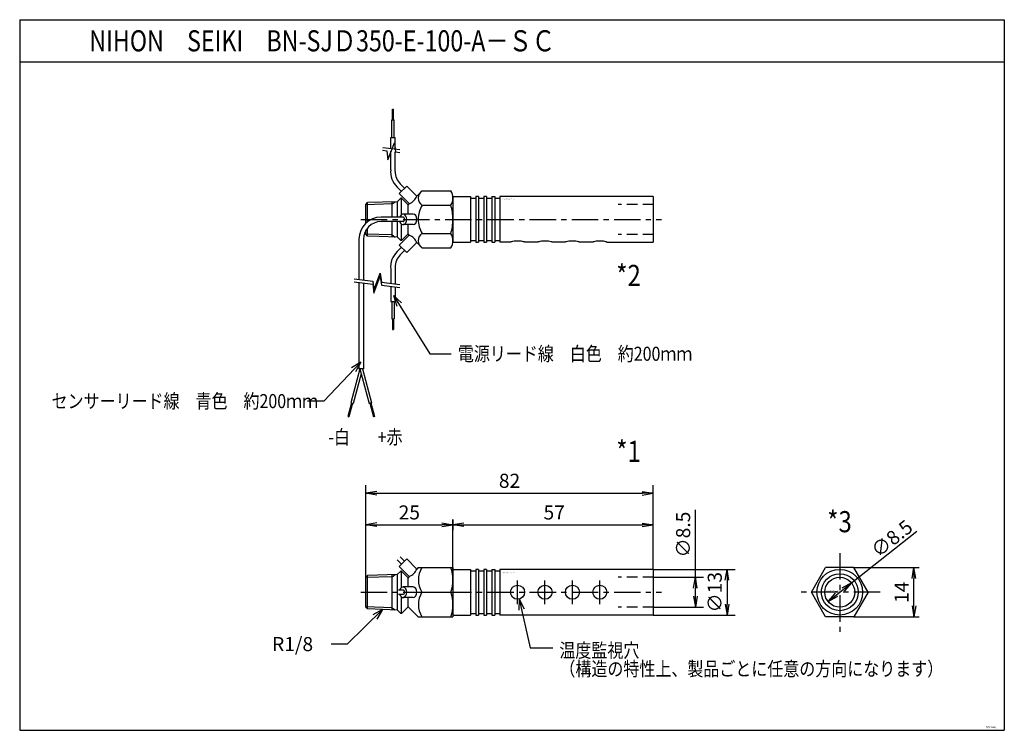
# Model space of a CAD drawing. Units: millimetres. Extents: x -141 to 139, y -92 to 110.
import ezdxf

# ---------------------------------------------------------------- set-up
doc = ezdxf.new("R2010")
doc.units = ezdxf.units.MM
doc.linetypes.add('CENTER', pattern=[12, 7.5, -1.5, 1.5, -1.5])
doc.linetypes.add('DASHED', pattern=[4.5, 3, -1.5])
doc.styles.get("Standard").update_dxf_attribs({"font": 'ROMANS', "bigfont": 'EXTFONT'})
doc.dimstyles.new('DIMSTYLE_FULLSCALE', dxfattribs={"dimtxt": 2.5, "dimasz": 2.5, "dimexe": 1.25, "dimexo": 0.625, "dimtad": 1, "dimtxsty": 'Standard', "dimblk": 'CLOSED', "dimcen": 2.5, "dimadec": 0, "dimazin": 0, "dimtfac": 1, "dimtmove": 0, "dimatfit": 3, "dimldrblk": 'CLOSED', "dimfxl": 1, "dimarcsym": 0})

# ---------------------------------------------------------------- blocks, each defined once
blk = doc.blocks.new('DTL0001')
at = {"color": 0, "linetype": 'Continuous'}
for p, q in [((10.15, 7.94), (8.92, 9.17)), ((11.66, 9.45), (9.54, 7.33)), ((11.05, 8.84), (9.82, 10.07)), ((14.52, 6.6), (11.66, 9.45)), ((9.95, 6), (8.97, 5.02)), ((12.39, 4.48), (9.54, 7.33)), ((10.16, 6), (9.95, 6)), ((12.04, 4.12), (10.16, 6)), ((10.16, 1.37), (10.16, 6)), ((14.92, 7), (14.52, 6.6)), ((14.92, 7), (24.77, 7)), ((24.77, 7), (24.77, 6.5)), ((24.77, 6.5), (24.77, -6.5)), ((24.77, 6.5), (29.77, 6.5)), ((29.77, 6.5), (29.77, -6.5)), ((29.77, 6.05), (31.27, 6.05)), ((31.27, 6.5), (31.27, -6.5)), ((32.07, 6.5), (31.27, 6.5)), ((32.07, 6.5), (32.07, -6.5)), ((32.07, 6.05), (33.57, 6.05)), ((33.57, 6.5), (33.57, -6.5)), ((34.37, 6.5), (33.57, 6.5)), ((34.37, 6.5), (34.37, -6.5)), ((34.37, 6.05), (35.87, 6.05)), ((35.87, 6.5), (35.87, -6.5)), ((35.87, 6.5), (36.67, 6.5)), ((36.67, 6.5), (36.67, -6.5)), ((36.67, 6.05), (38.17, 6.05)), ((81.77, 6.5), (38.17, 6.5)), ((38.17, 6.5), (38.17, -6.5)), ((81.77, 6.5), (81.77, -6.5)), ((0, 4.24), (0.5, 4.76)), ((0, -4.24), (0, 4.24)), ((8.97, 5.02), (0.5, 4.76)), ((0.5, -4.76), (0.5, 4.76)), ((7.5, -5.01), (7.5, 4.97)), ((9, -5.05), (9, 5.05)), ((12.39, 4.48), (12.04, 4.12)), ((12.04, 1.5), (12.04, 4.12)), ((10.6, 0.63), (9.35, 0.63)), ((13.45, 1.5), (10.6, 1.5)), ((16, 0), (24.77, 0)), ((10.6, -0.64), (9.35, -0.64)), ((10.16, -6), (10.16, -1.37)), ((13.45, -1.5), (10.6, -1.5)), ((12.04, -4.12), (12.04, -1.5)), ((0.5, -4.76), (0, -4.24)), ((9, -5.05), (0.5, -4.76)), ((9.95, -6), (9, -5.05)), ((12.04, -4.12), (10.16, -6)), ((14.92, -7), (12.04, -4.12)), ((10.16, -6), (9.95, -6)), ((14.92, -7), (24.77, -7)), ((24.77, -6.5), (24.77, -7)), ((24.8, -6.5), (29.77, -6.5)), ((29.77, -6.05), (31.27, -6.05)), ((31.27, -6.5), (32.07, -6.5)), ((32.07, -6.05), (33.57, -6.05)), ((33.57, -6.5), (34.37, -6.5)), ((34.37, -6.05), (35.87, -6.05)), ((35.87, -6.5), (36.67, -6.5)), ((36.67, -6.05), (38.17, -6.05)), ((81.77, -6.5), (38.17, -6.5))]:
    blk.add_line(p, q, dxfattribs=at)
at = {"color": 4, "linetype": 'Continuous'}
for p, q in [((7.5, 4.39), (0, 4.16)), ((7.5, 4.42), (8.36, 5)), ((7.5, -4.42), (0, -4.16)), ((7.5, -4.42), (8.41, -5.03))]:
    blk.add_line(p, q, dxfattribs=at)
at = {"color": 4, "linetype": 'CENTER'}
for p, q in [((43.17, -3.35), (43.17, 3.35)), ((50.97, -3.35), (50.97, 3.35)), ((58.77, -3.35), (58.77, 3.35)), ((66.57, -3.35), (66.57, 3.35)), ((-1.39, 0), (84.1, 0))]:
    blk.add_line(p, q, dxfattribs=at)
at = {"color": 0, "linetype": 'DASHED'}
for p, q in [((81.77, 4.25), (71.77, 4.25)), ((81.77, -4.25), (71.77, -4.25))]:
    blk.add_line(p, q, dxfattribs=at)
at = {"color": 0, "linetype": 'Continuous'}
for centre in [(43.17, 0), (50.97, 0), (58.77, 0), (66.57, 0)]:
    blk.add_circle(centre, 2, dxfattribs=at)
for centre, radius, start, end in [((10.91, 8.08), 3.9, 292.3801, 337.6199), ((21.39, 3.5), 6.43, 147.0171, 212.9829), ((14.24, 3.5), 10.54, 340.598, 19.402), ((21.39, -3.5), 6.43, 147.0171, 212.9829), ((14.69, -3.5), 10.11, 339.7438, 20.2562)]:
    blk.add_arc(centre, radius, start, end, dxfattribs=at)
for centre, major_axis, start_param, end_param in [((10.6, 0), (0, 1.5), 2.007918, 7.41686), ((10.6, 0), (0, 0.635), 3.141593, 6.283185), ((13.45, 0), (0, 1.5), 3.141593, 6.283185)]:
    blk.add_ellipse(centre, major_axis=major_axis, ratio=0.707107, start_param=start_param, end_param=end_param, dxfattribs=at)
at = {"color": 0}
blk.add_point((0, 0), dxfattribs=at)
blk.add_point((0, 0), dxfattribs=at)
at = {"color": 0, "insert": (38.91, 5.37), "char_height": 0.25, "attachment_point": 7}
blk.add_mtext('{\\W0.833333;BN-SJＤ350-E-100-A－ＳＣ}', dxfattribs=at)
blk = doc.blocks.new('DTL0002')
at = {"color": 0, "linetype": 'Continuous'}
for p, q in [((7.58, 28.3), (7.58, 31.3)), ((7.58, 31.3), (7.88, 31.3)), ((7.88, 28.3), (7.88, 31.3)), ((7.38, 28.3), (8.08, 28.3)), ((7.38, 23.3), (7.38, 28.3)), ((8.08, 23.3), (8.08, 28.3)), ((7.1, 20.21), (7.1, 23.3)), ((7.1, 23.3), (8.35, 23.3)), ((8.35, 20.06), (8.35, 23.3)), ((7.1, 14.11), (7.1, 19.36)), ((8.35, 13.61), (8.35, 19.21)), ((10.15, 7.94), (8.92, 9.17)), ((11.66, 9.45), (9.54, 7.33)), ((11.05, 8.84), (9.82, 10.07)), ((14.52, 6.6), (11.66, 9.45)), ((9.95, 6), (8.97, 5.02)), ((12.39, 4.48), (9.54, 7.33)), ((10.16, 6), (9.95, 6)), ((10.16, 1.37), (10.16, 6)), ((12.04, 4.12), (10.16, 6)), ((16, 8.08), (14.52, 6.6)), ((16, 8.08), (24.17, 8.08)), ((24.77, 6.5), (24.77, -6.5)), ((24.77, 6.5), (29.77, 6.5)), ((29.77, 6.5), (29.77, -6.5)), ((29.77, 6.05), (31.27, 6.05)), ((31.27, 6.5), (31.27, -6.5)), ((32.07, 6.5), (31.27, 6.5)), ((32.07, 6.5), (32.07, -6.5)), ((32.07, 6.05), (33.57, 6.05)), ((33.57, 6.5), (33.57, -6.5)), ((34.37, 6.5), (33.57, 6.5)), ((34.37, 6.5), (34.37, -6.5)), ((34.37, 6.05), (35.87, 6.05)), ((35.87, 6.5), (35.87, -6.5)), ((35.87, 6.5), (36.67, 6.5)), ((36.67, 6.5), (36.67, -6.5)), ((36.67, 6.05), (38.17, 6.05)), ((81.77, 6.5), (38.17, 6.5)), ((38.17, 6.5), (38.17, -6.5)), ((81.77, 6.5), (81.77, -6.5)), ((0, 4.24), (0.5, 4.76)), ((0, -1.12), (0, 4.24)), ((8.97, 5.02), (0.5, 4.76)), ((0.5, -0.69), (0.5, 4.76)), ((7.5, 0.63), (7.5, 4.97)), ((9, 0.63), (9, 5.05)), ((12.39, 4.48), (12.04, 4.12)), ((12.04, 1.5), (12.04, 4.12)), ((16, 4.04), (24.17, 4.04)), ((10.6, 0.63), (4.35, 0.63)), ((13.45, 1.5), (10.6, 1.5)), ((0.5, -4.76), (0.5, -2.45)), ((10.6, -0.64), (4.35, -0.64)), ((7.5, -5.01), (7.5, -0.64)), ((9, -5.05), (9, -0.65)), ((10.16, -6), (10.16, -1.37)), ((13.45, -1.5), (10.6, -1.5)), ((12.04, -4.12), (12.04, -1.5)), ((0, -4.24), (0, -3.18)), ((0.5, -4.76), (0, -4.24)), ((3.8, -4.87), (0.5, -4.76)), ((9, -5.05), (3.8, -4.87)), ((9.95, -6), (9, -5.05)), ((12.39, -4.48), (9.54, -7.33)), ((12.04, -4.12), (10.16, -6)), ((12.39, -4.48), (12.04, -4.12)), ((16, -4.04), (24.17, -4.04)), ((-1.92, -5.64), (-1.92, -17.08)), ((-0.65, -5.64), (-0.65, -17.23)), ((10.15, -7.94), (8.92, -9.17)), ((11.66, -9.45), (9.54, -7.33)), ((10.16, -6), (9.95, -6)), ((14.52, -6.6), (11.66, -9.45)), ((16, -8.08), (14.52, -6.6)), ((16, -8.08), (24.17, -8.08)), ((24.77, -6.5), (29.77, -6.5)), ((29.77, -6.05), (31.27, -6.05)), ((31.27, -6.5), (32.07, -6.5)), ((32.07, -6.05), (33.57, -6.05)), ((33.57, -6.5), (34.37, -6.5)), ((34.37, -6.05), (35.87, -6.05)), ((35.87, -6.5), (36.67, -6.5)), ((36.67, -6.05), (38.17, -6.05)), ((41.17, -6.5), (38.17, -6.5)), ((48.97, -6.5), (45.17, -6.5)), ((56.77, -6.5), (52.97, -6.5)), ((64.57, -6.5), (60.77, -6.5)), ((68.57, -6.5), (81.77, -6.5)), ((11.05, -8.84), (9.82, -10.07)), ((8.35, -13.61), (8.35, -18.32)), ((7.1, -14.11), (7.1, -18.17)), ((-1.92, -17.93), (-1.92, -42.5)), ((-0.65, -18.08), (-0.65, -42.5)), ((7.1, -19.02), (7.1, -23.3)), ((8.35, -19.17), (8.35, -23.3)), ((7.1, -23.3), (8.35, -23.3)), ((7.38, -23.3), (7.38, -28.3)), ((8.08, -23.3), (8.08, -28.3)), ((7.38, -28.3), (8.08, -28.3)), ((7.58, -28.3), (7.58, -31.3)), ((7.88, -28.3), (7.88, -31.3)), ((7.58, -31.3), (7.88, -31.3)), ((-1.65, -42.5), (-4.23, -52.11)), ((-1.28, -43.88), (-3.54, -52.3)), ((-0.65, -42.5), (-1.92, -42.5)), ((-1.65, -42.5), (0.97, -52.3)), ((-0.91, -42.5), (1.66, -52.11)), ((-4.03, -52.17), (-5.07, -56.03)), ((-3.73, -52.25), (-4.77, -56.11)), ((-4.23, -52.11), (-3.54, -52.3)), ((1.66, -52.11), (0.97, -52.3)), ((1.17, -52.25), (2.2, -56.11)), ((1.47, -52.17), (2.5, -56.03)), ((-5.07, -56.03), (-4.77, -56.11)), ((2.5, -56.03), (2.2, -56.11))]:
    blk.add_line(p, q, dxfattribs=at)
at = {"color": 4, "linetype": 'Continuous'}
for p, q in [((7.5, 4.39), (0, 4.16)), ((7.5, 4.42), (8.36, 5)), ((7.5, -4.42), (0, -4.16)), ((7.5, -4.42), (8.41, -5.03))]:
    blk.add_line(p, q, dxfattribs=at)
at = {"color": 0, "linetype": 'DASHED'}
for p, q in [((81.77, 4.25), (71.77, 4.25)), ((81.77, -4.25), (71.77, -4.25))]:
    blk.add_line(p, q, dxfattribs=at)
at = {"color": 4, "linetype": 'CENTER'}
blk.add_line((-1.39, 0), (84.1, 0), dxfattribs=at)
at = {"color": 0, "linetype": 'Continuous'}
for points in [[(4.76, 19.64), (6.01, 19.49), (6.33, 16.94), (8.17, 21.75), (8.49, 19.19), (9.73, 19.04)], [(4.87, 20.48), (9.73, 19.89)], [(-3.31, -16.91), (1.97, -17.55), (2.29, -20.11), (4.13, -15.29), (4.45, -17.85), (9.73, -18.49)], [(-3.28, -17.76), (1.98, -18.4), (2.3, -20.96), (4.15, -16.15), (4.47, -18.7), (9.73, -19.34)]]:
    blk.add_lwpolyline(points, dxfattribs=at)
for centre, radius, start, end in [((13.35, 13.61), 6.27, 175.4224, 225), ((13.35, 13.61), 5, 180, 225), ((10.91, 8.08), 3.9, 292.3801, 337.6199), ((17.34, 6.06), 2.43, 123.6264, 236.3736), ((21.22, 6.06), 3.58, 325.6158, 34.3842), ((23, 0), 8.08, 150, 180), ((11.43, 0), 13.37, 360, 17.588), ((4.35, -5.64), 6.27, 90, 180), ((23, 0), 8.08, 180, 210), ((11.43, 0), 13.37, 342.412, 0), ((4.35, -5.64), 5, 90, 180), ((10.91, -8.08), 3.9, 22.3801, 67.6199), ((17.34, -6.06), 2.43, 123.6264, 236.3736), ((21.22, -6.06), 3.58, 325.6158, 34.3842), ((13.35, -13.61), 6.27, 135, 184.5776), ((13.35, -13.61), 5, 135, 180)]:
    blk.add_arc(centre, radius, start, end, dxfattribs=at)
for centre, major_axis, ratio, start_param, end_param in [((10.6, 0), (0, 1.5), 0.707107, 2.007918, 7.41686), ((10.6, 0), (0, 0.635), 0.707107, 3.141593, 6.283185), ((13.45, 0), (0, 1.5), 0.707107, 3.141593, 6.283185), ((43.17, -6.5), (2, 0), 0.157671, 0, 3.141593), ((50.97, -6.5), (2, 0), 0.157671, 0, 3.141593), ((58.77, -6.5), (2, 0), 0.157671, 0, 3.141593), ((66.57, -6.5), (2, 0), 0.157671, 0, 3.141593)]:
    blk.add_ellipse(centre, major_axis=major_axis, ratio=ratio, start_param=start_param, end_param=end_param, dxfattribs=at)
at = {"color": 0}
blk.add_point((0, 0), dxfattribs=at)
blk.add_point((0, 0), dxfattribs=at)
at = {"color": 0, "insert": (38.81, 5.74), "char_height": 0.25, "attachment_point": 7}
blk.add_mtext('{\\W0.833333;BN-SJＤ350-E-100-A－ＳＣ}', dxfattribs=at)
blk = doc.blocks.new('DTL0003')
at = {"color": 4, "linetype": 'CENTER'}
for p, q in [((0, 11.13), (0, -11.26)), ((11.51, 0), (-11.51, 0))]:
    blk.add_line(p, q, dxfattribs=at)
at = {"color": 0, "linetype": 'Continuous'}
for p, q in [((-8.08, 0), (-4.04, 7)), ((4.04, 7), (-4.04, 7)), ((8.08, 0), (4.04, 7)), ((8.08, 0), (4.04, -7)), ((-4.04, -7), (-8.08, 0)), ((4.04, -7), (-4.04, -7))]:
    blk.add_line(p, q, dxfattribs=at)
for radius in [6.5, 5.25, 4.25]:
    blk.add_circle((0, 0), radius, dxfattribs=at)
at = {"color": 0}
blk.add_point((0, 0), dxfattribs=at)
blk.add_point((0, 0), dxfattribs=at)
at = {"color": 0, "insert": (-3.85, 0.17), "char_height": 0.25, "attachment_point": 7}
blk.add_mtext('{\\W0.833333;BN-SJＤ350-E-100-A－ＳＣ}', dxfattribs=at)
blk = doc.blocks.new('DIM0001')
at = {"color": 7, "linetype": 'Continuous'}
for p, q in [((6.66, 5.28), (25.2, 19.96)), ((0, 0), (6.66, 5.28)), ((6.66, 5.28), (3.88, 3.77)), ((6.66, 5.28), (4.56, 2.91)), ((0, 0), (2.1, 2.36)), ((0, 0), (2.78, 1.5))]:
    blk.add_line(p, q, dxfattribs=at)
at = {"color": 7, "insert": (19.38, 16.35), "char_height": 4, "attachment_point": 8, "rotation": 38.4}
blk.add_mtext('\\W1;∅8.5', dxfattribs=at)
blk = doc.blocks.new('_Open')
at = {"color": 0, "linetype": 'ByBlock', "lineweight": -2}
for p, q in [((-1, 0.166667), (0, 0)), ((-1, -0.166667), (0, 0)), ((0, 0), (-1, 0))]:
    blk.add_line(p, q, dxfattribs=at)
blk = doc.blocks.new('*D8')
at = {"color": 0, "linetype": 'ByBlock', "lineweight": -2}
for p, q in [((96.37, -45.72), (114.95, -45.72)), ((113.43, -56.61), (113.43, -48.83)), ((96.37, -59.72), (114.95, -59.72))]:
    blk.add_line(p, q, dxfattribs=at)
at = {"layer": 'Defpoints', "color": 0}
for p in [(96.37, -45.72), (113.43, -45.72), (96.37, -59.72)]:
    blk.add_point(p, dxfattribs=at)
at = {"color": 0, "lineweight": -2, "xscale": 3.114, "yscale": 3.114, "zscale": 3.114}
for p, rotation in [((113.43, -45.72), 90), ((113.43, -59.72), 270)]:
    blk.add_blockref('_Open', p, dxfattribs=dict(at, rotation=rotation))
at = {"color": 0, "insert": (110.43, -52.72), "char_height": 4, "attachment_point": 5, "rotation": 90}
blk.add_mtext('14', dxfattribs=at)
blk = doc.blocks.new('_Closed')
at = {"color": 0, "linetype": 'ByBlock', "lineweight": -2}
for p, q in [((-1, 0.166667), (0, 0)), ((-1, 0.166667), (-1, -0.166667)), ((0, 0), (-1, -0.166667)), ((0, 0), (-1, 0))]:
    blk.add_line(p, q, dxfattribs=at)
blk = doc.blocks.new('*D9')
at = {"color": 0, "linetype": 'ByBlock', "lineweight": -2}
for p, q in [((-17.7, -46.22), (-17.7, -32.03)), ((-14.58, -33.56), (36.19, -33.56)), ((39.3, -46.22), (39.3, -32.03))]:
    blk.add_line(p, q, dxfattribs=at)
at = {"layer": 'Defpoints', "color": 0}
for p in [(39.3, -33.56), (-17.7, -46.22), (39.3, -46.22)]:
    blk.add_point(p, dxfattribs=at)
at = {"color": 0, "lineweight": -2, "xscale": 3.114, "yscale": 3.114, "zscale": 3.114}
for p, rotation in [((-17.7, -33.56), 180), ((39.3, -33.56), 360)]:
    blk.add_blockref('_Open', p, dxfattribs=dict(at, rotation=rotation))
at = {"color": 0, "insert": (11.12, -30.56), "char_height": 4, "attachment_point": 5}
blk.add_mtext('57', dxfattribs=at)
blk = doc.blocks.new('SYM0001')
at = {"color": 7, "linetype": 'Continuous'}
for p, q in [((0, 0), (-10.04, -9.84)), ((0, 0), (-2.75, -1.55)), ((0, 0), (-1.61, -2.72)), ((-10.04, -9.84), (-14.62, -9.84))]:
    blk.add_line(p, q, dxfattribs=at)
at = {"color": 7, "insert": (-31.38, -11.84), "char_height": 4, "attachment_point": 7}
blk.add_mtext('{\\W1;R1/8}', dxfattribs=at)
blk = doc.blocks.new('*D11')
at = {"color": 0, "linetype": 'ByBlock', "lineweight": -2}
for p, q in [((39.3, -46.22), (62.59, -46.22)), ((60.3, -49.33), (60.3, -56.11)), ((39.3, -59.22), (62.59, -59.22))]:
    blk.add_line(p, q, dxfattribs=at)
at = {"layer": 'Defpoints', "color": 0}
for p in [(39.3, -46.22), (39.3, -59.22), (60.3, -59.22)]:
    blk.add_point(p, dxfattribs=at)
at = {"color": 0, "lineweight": -2, "xscale": 3.114, "yscale": 3.114, "zscale": 3.114}
for p, rotation in [((60.3, -46.22), 90.000000000001), ((60.3, -59.22), 270.000000000001)]:
    blk.add_blockref('_Open', p, dxfattribs=dict(at, rotation=rotation))
at = {"color": 0, "insert": (57.3, -52.72), "char_height": 4, "attachment_point": 5, "rotation": 90}
blk.add_mtext('∅13', dxfattribs=at)
blk = doc.blocks.new('*D12')
at = {"color": 0, "linetype": 'ByBlock', "lineweight": -2}
for p, q in [((51.3, -48.47), (51.3, -29.33)), ((39.3, -48.47), (53.59, -48.47)), ((51.3, -53.86), (51.3, -51.58)), ((39.3, -56.97), (53.59, -56.97))]:
    blk.add_line(p, q, dxfattribs=at)
at = {"layer": 'Defpoints', "color": 0}
for p in [(39.3, -48.47), (51.3, -48.47), (39.3, -56.97)]:
    blk.add_point(p, dxfattribs=at)
at = {"color": 0, "lineweight": -2, "xscale": 3.114, "yscale": 3.114, "zscale": 3.114}
for p, rotation in [((51.3, -48.47), 90.00000000000153), ((51.3, -56.97), 270.0000000000015)]:
    blk.add_blockref('_Open', p, dxfattribs=dict(at, rotation=rotation))
at = {"color": 0, "insert": (48.3, -36.33), "char_height": 4, "attachment_point": 5, "rotation": 90}
blk.add_mtext('∅8.5', dxfattribs=at)
blk = doc.blocks.new('SYM0002')
at = {"color": 7, "linetype": 'Continuous'}
for p, q in [((0, 0), (-0.11, -3.16)), ((0, 0), (3.18, -13.83)), ((0, 0), (1.48, -2.79)), ((3.18, -13.83), (9.56, -13.83))]:
    blk.add_line(p, q, dxfattribs=at)
at = {"color": 7, "insert": (11.46, -21.83), "char_height": 4, "width": 102.4456, "attachment_point": 7, "line_spacing_factor": 0.7875}
blk.add_mtext('{\\fＭＳ Ｐゴシック|b0|i0|c0|p0;\\W0.83333x;温度監視穴}\\P{\\fＭＳ Ｐゴシック|b0|i0|c0|p0;\\W0.83333x;（構造の特性上、製品ごとに任意の方向になりま}{\\fＭＳ Ｐゴシック|b0|i0|c0|p0;\\W0.83333x;す）}', dxfattribs=at)
blk = doc.blocks.new('*D14')
at = {"color": 0, "linetype": 'ByBlock', "lineweight": -2}
for p, q in [((-42.47, -48.48), (-42.47, -32.03)), ((-39.36, -33.55), (-20.81, -33.55)), ((-17.7, -32.03), (-17.7, -35.08))]:
    blk.add_line(p, q, dxfattribs=at)
at = {"layer": 'Defpoints', "color": 0}
for p in [(-17.7, -32.03), (-17.7, -33.56), (-42.47, -48.48)]:
    blk.add_point(p, dxfattribs=at)
at = {"color": 0, "lineweight": -2, "xscale": 3.114, "yscale": 3.114, "zscale": 3.114, "rotation": 180}
blk.add_blockref('_Open', (-42.47, -33.55), dxfattribs=at)
at = {"color": 0, "lineweight": -2, "xscale": 3.114, "yscale": 3.114, "zscale": 3.114}
blk.add_blockref('_Open', (-17.7, -33.55), dxfattribs=at)
at = {"color": 0, "insert": (-30.08, -30.55), "char_height": 4, "attachment_point": 5}
blk.add_mtext('25', dxfattribs=at)
blk = doc.blocks.new('*D15')
at = {"color": 0, "linetype": 'ByBlock', "lineweight": -2}
for p, q in [((-42.47, -48.48), (-42.47, -22.27)), ((39.3, -46.22), (39.3, -22.27)), ((-39.36, -24.56), (36.19, -24.56))]:
    blk.add_line(p, q, dxfattribs=at)
at = {"layer": 'Defpoints', "color": 0}
for p in [(39.3, -24.56), (39.3, -46.22), (-42.47, -48.48)]:
    blk.add_point(p, dxfattribs=at)
at = {"color": 0, "lineweight": -2, "xscale": 3.114, "yscale": 3.114, "zscale": 3.114}
for p, rotation in [((-42.47, -24.56), 180), ((39.3, -24.56), 360)]:
    blk.add_blockref('_Open', p, dxfattribs=dict(at, rotation=rotation))
at = {"color": 0, "insert": (-1.58, -21.56), "char_height": 4, "attachment_point": 5}
blk.add_mtext('82', dxfattribs=at)
blk = doc.blocks.new('SYM0003')
at = {"color": 7, "linetype": 'Continuous'}
for p, q in [((0, 0), (10.33, -16.6)), ((0, 0), (2.31, -2.16)), ((0, 0), (0.92, -3.03)), ((10.33, -16.6), (16.41, -16.6))]:
    blk.add_line(p, q, dxfattribs=at)
at = {"color": 7, "insert": (18.32, -18.6), "char_height": 4, "attachment_point": 7}
blk.add_mtext('{\\W0.833333;電源リード線\u3000白色\u3000約200ｍｍ}', dxfattribs=at)
blk = doc.blocks.new('SYM0004')
at = {"color": 7, "linetype": 'Continuous'}
for p, q in [((0, 0), (-10.49, -11.09)), ((0, 0), (-2.69, -1.66)), ((0, 0), (-1.5, -2.78)), ((-10.49, -11.09), (-15.18, -11.09))]:
    blk.add_line(p, q, dxfattribs=at)
at = {"color": 7, "insert": (-87.94, -13.09), "char_height": 4, "attachment_point": 7}
blk.add_mtext('{\\W0.833333;センサーリード線\u3000青色\u3000約200ｍｍ}', dxfattribs=at)

msp = doc.modelspace()

# ---------------------------------------------------------------- linework, layer by layer
at = {"color": 7, "linetype": 'Continuous'}
for p, q in [((-140.88, 110.03), (-140.88, -91.97)), ((-140.88, 110.03), (139.12, 110.03)), ((139.12, 110.03), (139.12, -91.97)), ((-140.88, 98.03), (139.12, 98.03)), ((-140.88, -91.97), (139.12, -91.97))]:
    msp.add_line(p, q, dxfattribs=at)

# ---------------------------------------------------------------- block references
at = {"color": 7}
for name, p in [('DTL0002', (-42.47, 53.27)), ('SYM0003', (-34.59, 31.67)), ('SYM0004', (-43.86, 12.7)), ('DIM0001', (89, -55.36)), ('DTL0003', (92.33, -52.72)), ('DTL0001', (-42.47, -52.72)), ('SYM0002', (1.15, -54.67)), ('SYM0001', (-37.72, -57.62))]:
    msp.add_blockref(name, p, dxfattribs=at)

# ---------------------------------------------------------------- texts
at = {"color": 7, "attachment_point": 7}
for s, insert, char_height in [('{\\W0.806983;NIHON\u3000SEIKI\u3000BN-SJＤ350-E-100-A－ＳＣ}', (-121.08, 101.03), 6), ('{\\W0.833333;*2}', (28.78, 34.34), 6), ('{\\W0.833333;-白}', (-53.09, -10.6), 4), ('{\\W0.833333;+赤}', (-39.09, -10.6), 4), ('{\\W0.833333;*1}', (28.78, -15.66), 6), ('{\\W0.833333;*3}', (88.78, -35.66), 6), ('{\\W0.833333;ZZ00-0036}', (133.89, -91.36), 0.5)]:
    msp.add_mtext(s, dxfattribs=dict(at, insert=insert, char_height=char_height))

# ---------------------------------------------------------------- dimensions: what is measured, and where the dimension line sits
at = {"color": 7}
for base, p1, p2, angle, override, picture, middle in [((39.3, -24.56), (-42.47, -48.48), (39.3, -46.22), 180, {"dimscale": 1, "dimtxt": 4, "dimasz": 3.114, "dimexe": 2.286, "dimexo": 0, "dimgap": 1, "dimtad": 1, "dimtih": 0, "dimtoh": 0, "dimdec": 0, "dimlfac": 1, "dimdsep": 46, "dimblk1": 'Open', "dimblk2": 'Open', "dimsah": 1, "dimse1": 0, "dimse2": 0, "dimtmove": 0}, '*D15', (-1.58, -24.56)), ((-17.7, -33.55), (-42.47, -48.48), (-17.7, -32.03), 180, {"dimscale": 1, "dimtxt": 4, "dimasz": 3.114, "dimexe": 1.524, "dimexo": 0, "dimgap": 1, "dimtad": 1, "dimtih": 0, "dimtoh": 0, "dimdec": 0, "dimlfac": 1, "dimdsep": 46, "dimblk1": 'Open', "dimblk2": 'Open', "dimsah": 1, "dimse1": 0, "dimse2": 0, "dimtmove": 0}, '*D14', (-30.08, -33.55)), ((39.3, -33.56), (-17.7, -46.22), (39.3, -46.22), 180, {"dimscale": 1, "dimtxt": 4, "dimasz": 3.114, "dimexe": 1.524, "dimexo": 0, "dimgap": 1, "dimtad": 1, "dimtih": 0, "dimtoh": 0, "dimdec": 0, "dimlfac": 1, "dimdsep": 46, "dimblk1": 'Open', "dimblk2": 'Open', "dimsah": 1, "dimse1": 0, "dimse2": 0, "dimtmove": 0}, '*D9', (11.12, -33.56)), ((113.43, -45.72), (96.37, -59.72), (96.37, -45.72), 270, {"dimscale": 1, "dimtxt": 4, "dimasz": 3.114, "dimexe": 1.524, "dimexo": 0, "dimgap": 1, "dimtad": 1, "dimtih": 0, "dimtoh": 0, "dimdec": 0, "dimlfac": 1, "dimdsep": 46, "dimblk1": 'Open', "dimblk2": 'Open', "dimsah": 1, "dimse1": 0, "dimse2": 0, "dimtmove": 0}, '*D8', (113.43, -52.72))]:
    dim = msp.add_linear_dim(base=base, p1=p1, p2=p2, angle=angle, dimstyle='DIMSTYLE_FULLSCALE', override=override, dxfattribs=at)
    dim.commit()
    dim.dimension.update_dxf_attribs({"geometry": picture, "text_midpoint": middle, "dimtype": 160})
for base, p1, p2, angle, override, picture, middle in [((51.3, -48.47), (39.3, -56.97), (39.3, -48.47), 90, {"dimscale": 1, "dimtxt": 4, "dimasz": 3.114, "dimexe": 2.286, "dimexo": 0, "dimgap": 1, "dimtad": 1, "dimtih": 0, "dimtoh": 0, "dimdec": 1, "dimlfac": 1, "dimzin": 0, "dimdsep": 46, "dimblk1": 'Open', "dimblk2": 'Open', "dimsah": 1, "dimse1": 0, "dimse2": 0, "dimtmove": 0}, '*D12', (51.3, -36.33)), ((60.3, -59.22), (39.3, -46.22), (39.3, -59.22), 270, {"dimscale": 1, "dimtxt": 4, "dimasz": 3.114, "dimexe": 2.286, "dimexo": 0, "dimgap": 1, "dimtad": 1, "dimtih": 0, "dimtoh": 0, "dimdec": 0, "dimlfac": 1, "dimdsep": 46, "dimblk1": 'Open', "dimblk2": 'Open', "dimsah": 1, "dimse1": 0, "dimse2": 0, "dimtmove": 0}, '*D11', (60.3, -52.72))]:
    dim = msp.add_linear_dim(base=base, p1=p1, p2=p2, angle=angle, text='∅<>', dimstyle='DIMSTYLE_FULLSCALE', override=override, dxfattribs=at)
    dim.commit()
    dim.dimension.update_dxf_attribs({"geometry": picture, "text_midpoint": middle, "dimtype": 161})

doc.saveas('drawing.dxf')
